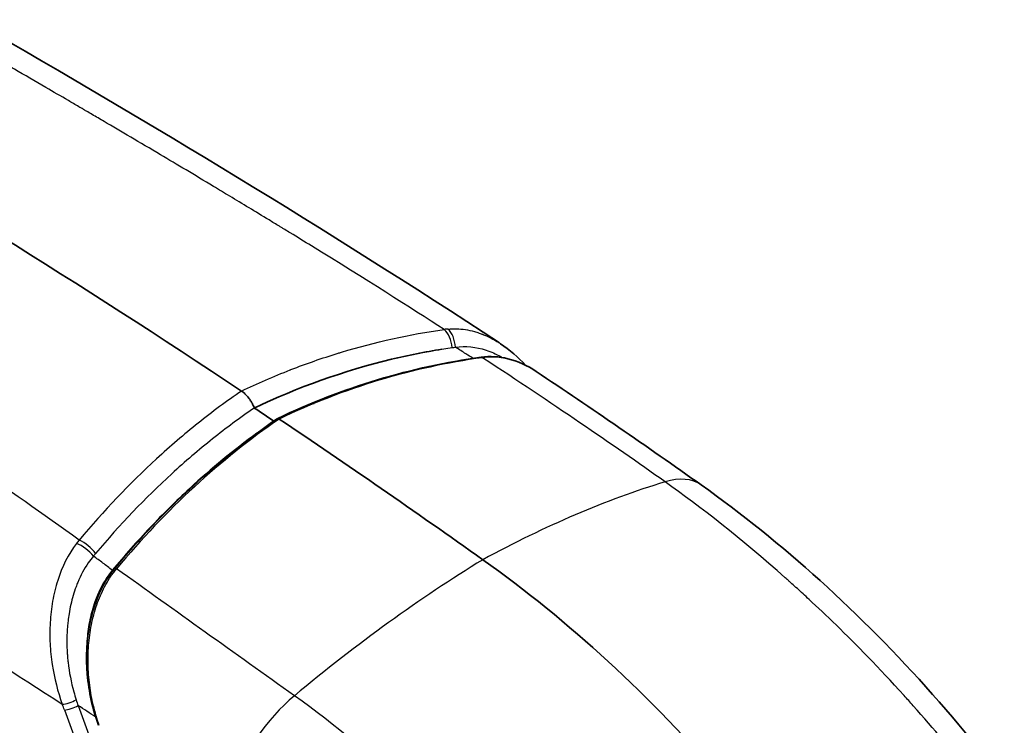
# Model space of a CAD drawing. Units: millimetres. Extents: x 36 to 2783, y 20 to 1284.
# Drawn here: x 790 to 826, y 435 to 461 of the extents above; entities that cross this region are included whole.
import ezdxf

# ---------------------------------------------------------------- set-up
doc = ezdxf.new("R2010")
doc.units = ezdxf.units.MM
doc.header["$LTSCALE"] = 2.5
doc.layers.add('Visible (ISO)', color=7, linetype='Continuous', lineweight=35)
doc.layers.add('Visible Narrow (ISO)', color=7, linetype='Continuous', lineweight=25)

msp = doc.modelspace()

# ---------------------------------------------------------------- linework, layer by layer
at = {"layer": 'Visible (ISO)'}
msp.add_line((793.381, 440.897), (793.381, 440.897), dxfattribs=at)
for centre, major_axis, ratio, start_param, end_param in [((780.321, 188.729), (165.164, -286.072), 0.57735, 2.280226, 2.356194), ((780.321, 188.729), (164.973, -285.741), 0.57735, 2.275041, 2.278123), ((799.244, 446.42), (-0.064, 0.11), 0.576204, 2.948736, 2.948905), ((799.424, 446.299), (-0.064, 0.11), 0.576218, 5.416288, 6.327841), ((780.321, 188.729), (165.1, -285.962), 0.57735, 2.242076, 2.274258), ((803.841, 412.097), (-19.05, 32.996), 0.57735, 4.688172, 5.383669)]:
    msp.add_ellipse(centre, major_axis=major_axis, ratio=ratio, start_param=start_param, end_param=end_param, dxfattribs=at)
for points in [[(788.314, 460.945), (794.673, 457.278), (801.126, 453.399), (807.517, 449.192)], [(807.559, 449.165), (807.894, 448.944), (808.204, 448.674), (808.483, 448.369)], [(799.363, 446.411), (801.757, 447.557), (804.292, 448.316), (806.845, 448.668)], [(808.865, 448.147), (810.895, 446.792), (812.918, 445.404), (814.928, 443.977)], [(793.38, 440.896), (795.172, 443.051), (797.194, 444.923), (799.357, 446.408)]]:
    msp.add_open_spline(points, degree=3, dxfattribs=at)
for points, knots in [([(805.406, 448.963), (804.787, 448.863), (804.167, 448.741), (801.805, 448.174), (800.091, 447.551), (798.517, 446.802)], [-0.9869438, -0.9869438, -0.9869438, -0.9869438, -0.7694627, -0.7694627, -0.1527527, -0.1527527, -0.1527527, -0.1527527]), ([(806.847, 448.669), (807.172, 448.713), (807.507, 448.692), (808.189, 448.525), (808.541, 448.362), (808.865, 448.147)], [0.0003526, 0.0003526, 0.0003526, 0.0003526, 0.1214796, 0.1214796, 0.2578457, 0.2578457, 0.2578457, 0.2578457]), ([(798.365, 447.101), (798.358, 447.111), (798.352, 447.121), (798.344, 447.131), (798.341, 447.136), (798.337, 447.141), (798.333, 447.146), (798.33, 447.151), (798.325, 447.157), (798.322, 447.161), (798.272, 447.229), (798.221, 447.284), (798.174, 447.327), (798.127, 447.37), (798.085, 447.403), (798.048, 447.427)], [0.4375, 0.4375, 0.4375, 0.4375, 0.46875, 0.46875, 0.46875, 0.484375, 0.484375, 0.484375, 0.5, 0.5, 0.5, 0.75, 0.75, 0.75, 1, 1, 1, 1]), ([(798.517, 446.802), (798.506, 446.834), (798.488, 446.881), (798.457, 446.942), (798.442, 446.973), (798.424, 447.007), (798.401, 447.044), (798.39, 447.062), (798.378, 447.081), (798.365, 447.101)], [0, 0, 0, 0, 0.25, 0.25, 0.25, 0.375, 0.375, 0.375, 0.4375, 0.4375, 0.4375, 0.4375]), ([(814.928, 443.977), (817.874, 441.886), (820.786, 439.262), (826.025, 433.345), (828.427, 429.979), (830.401, 426.447)], [0, 0, 0, 0, 1.228832, 1.228832, 2.443039, 2.443039, 2.443039, 2.443039]), ([(792.795, 435.148), (792.581, 435.737), (792.44, 436.379), (792.333, 437.646), (792.362, 438.29), (792.496, 438.959), (792.511, 439.026), (792.539, 439.143), (792.551, 439.192), (792.603, 439.389), (792.649, 439.534), (792.864, 440.13), (793.095, 440.554), (793.38, 440.896)], [0, 0, 0, 0, 0.1934928, 0.1934928, 0.3814672, 0.3814672, 0.4024813, 0.4024813, 0.4182403, 0.4182403, 0.4655708, 0.4655708, 0.6178039, 0.6178039, 0.6178039, 0.6178039])]:
    msp.add_open_spline(points, degree=3, knots=knots, dxfattribs=at)
at = {"layer": 'Visible Narrow (ISO)'}
for p, q in [((806.587, 448.607), (806.587, 448.607)), ((807.655, 448.641), (807.655, 448.641)), ((800.965, 435.516), (800.965, 435.516))]:
    msp.add_line(p, q, dxfattribs=at)
for centre, major_axis, ratio, start_param, end_param in [((805.31, 449.013), (-0.11, 0.779), 0.602952, 4.639654, 5.669685), ((806.442, 447.26), (-1.655, 2.125), 0.739671, 5.837005, 5.902214), ((805.429, 449.029), (-0.067, 0.778), 0.604915, 4.672841, 5.711379), ((938.827, -103.712), (-134.431, 551.888), 0.209392, 6.261846, 6.327291), ((1036.611, -47.256), (-233.553, 495.737), 0.21644, 0.035162, 0.100607), ((802.234, 406.629), (25.726, 36.249), 0.507852, 0.582213, 0.801396), ((812.548, 440.624), (2.38, 3.353), 0.507852, 6.283185, 6.865399), ((794.042, 440.101), (-1.768, 2.032), 0.875017, 0.109821, 0.175034), ((792.107, 441.337), (-0.62, 0.474), 0.478174, 4.199899, 5.238437), ((792.185, 441.435), (-0.604, 0.505), 0.495101, 4.221409, 5.251427), ((804.428, 407.895), (-25.726, -36.249), 0.507852, 4.012802, 4.231984), ((793.269, 440.906), (-0.0982, 0.0805), 0.486195, 2.103221, 2.392996), ((793.299, 440.943), (-0.0976, 0.0813), 0.495402, 2.107545, 2.38609), ((791.733, 436.078), (-0.353, -0.129), 0.2469, 0.638085, 2.233389), ((795.92, 438.159), (0.292, -5.598), 0.765452, 5.051568, 5.092493), ((800.402, 433.612), (-2.38, -3.353), 0.507852, 4.231984, 5.268533), ((788.048, 435.583), (2.803, -4.854), 0.57735, 1.274049, 1.314974), ((791.811, 435.862), (-0.349, -0.127), 0.238728, 0.636694, 2.233652), ((782.818, 286.42), (95.01, -164.563), 0.577351, 2.282634, 2.287437)]:
    msp.add_ellipse(centre, major_axis=major_axis, ratio=ratio, start_param=start_param, end_param=end_param, dxfattribs=at)
for points, knots in [([(805.49, 449.688), (804.255, 450.483), (802.63, 451.515), (800.614, 452.757), (800.362, 452.912), (800.104, 453.071), (799.84, 453.232), (799.774, 453.273), (799.707, 453.313), (799.641, 453.354), (799.607, 453.375), (799.574, 453.395), (799.54, 453.416), (799.507, 453.436), (799.471, 453.458), (799.439, 453.477), (799.312, 453.555), (799.185, 453.632), (799.06, 453.709), (798.559, 454.014), (798.077, 454.305), (797.615, 454.584), (797.412, 454.707), (797.213, 454.826), (797.017, 454.944), (796.323, 455.361), (795.676, 455.747), (795.076, 456.103), (794.308, 456.558), (793.617, 456.965), (793.005, 457.324), (792.852, 457.414), (792.704, 457.501), (792.561, 457.585), (792.49, 457.627), (792.419, 457.668), (792.35, 457.708), (792.333, 457.719), (792.315, 457.729), (792.298, 457.739), (792.29, 457.744), (792.283, 457.748), (792.27, 457.755), (792.257, 457.763), (792.244, 457.771), (792.231, 457.778), (792.179, 457.809), (792.127, 457.839), (792.076, 457.869), (791.947, 457.945), (791.818, 458.02), (791.691, 458.094), (791.412, 458.257), (791.137, 458.418), (790.866, 458.575), (790.472, 458.805), (790.086, 459.029), (789.71, 459.247), (789.522, 459.357), (789.336, 459.465), (789.152, 459.571), (789.119, 459.59), (789.086, 459.609), (789.054, 459.628), (788.995, 459.662), (788.937, 459.696), (788.878, 459.73), (788.833, 459.756), (788.788, 459.782), (788.743, 459.808), (788.698, 459.834), (788.679, 459.846), (788.647, 459.864), (788.134, 460.161), (787.441, 460.564), (786.568, 461.067)], [0.3051334, 0.3051334, 0.3051334, 0.3051334, 0.4693418, 0.4693418, 0.4693418, 0.4898679, 0.4898679, 0.4898679, 0.4949994, 0.4949994, 0.4949994, 0.4975652, 0.4975652, 0.4975652, 0.5001309, 0.5001309, 0.5001309, 0.510394, 0.510394, 0.510394, 0.5514461, 0.5514461, 0.5514461, 0.5694787, 0.5694787, 0.5694787, 0.6335505, 0.6335505, 0.6335505, 0.7156549, 0.7156549, 0.7156549, 0.736181, 0.736181, 0.736181, 0.746444, 0.746444, 0.746444, 0.7490098, 0.7490098, 0.7490098, 0.7502926, 0.7502926, 0.7502926, 0.7515755, 0.7515755, 0.7515755, 0.756707, 0.756707, 0.756707, 0.7695751, 0.7695751, 0.7695751, 0.7977592, 0.7977592, 0.7977592, 0.8388114, 0.8388114, 0.8388114, 0.8593375, 0.8593375, 0.8593375, 0.8630186, 0.8630186, 0.8630186, 0.8696005, 0.8696005, 0.8696005, 0.8747321, 0.8747321, 0.8747321, 0.8798636, 0.8798636, 0.8798636, 0.9619679, 0.9619679, 0.9619679, 0.9619679]), ([(792.09, 441.951), (789.43, 443.847), (786.789, 445.708), (784.133, 447.505), (783.807, 447.726), (783.481, 447.945), (783.155, 448.163), (781.805, 449.067), (780.45, 449.953), (779.086, 450.817), (778.941, 450.908), (778.796, 451), (778.651, 451.091), (777.948, 451.533), (777.242, 451.969), (776.533, 452.399), (776.48, 452.431), (776.427, 452.463), (776.374, 452.495), (775.612, 452.956), (774.844, 453.408), (774.074, 453.854)], [0.2890641, 0.2890641, 0.2890641, 0.2890641, 0.5844901, 0.5844901, 0.5844901, 0.6207224, 0.6207224, 0.6207224, 0.7706428, 0.7706428, 0.7706428, 0.7865516, 0.7865516, 0.7865516, 0.8637192, 0.8637192, 0.8637192, 0.8694662, 0.8694662, 0.8694662, 0.9523809, 0.9523809, 0.9523809, 0.9523809]), ([(798.048, 447.427), (798.629, 447.706), (799.226, 447.965), (799.837, 448.204), (799.846, 448.207), (799.854, 448.21), (799.863, 448.214), (800.428, 448.433), (801.005, 448.635), (801.594, 448.816), (801.634, 448.829), (801.675, 448.841), (801.714, 448.853), (802.957, 449.23), (804.217, 449.508), (805.49, 449.688)], [0, 0, 0, 0, 0.25, 0.25, 0.25, 0.253479, 0.253479, 0.253479, 0.484375, 0.484375, 0.484375, 0.5, 0.5, 0.5, 1, 1, 1, 1]), ([(805.628, 449.705), (805.832, 449.723), (806.047, 449.717), (806.267, 449.683), (806.376, 449.666), (806.488, 449.642), (806.599, 449.61), (806.655, 449.595), (806.711, 449.577), (806.768, 449.558), (806.796, 449.548), (806.824, 449.538), (806.852, 449.528), (806.866, 449.523), (806.88, 449.517), (806.894, 449.512), (806.901, 449.509), (806.908, 449.506), (806.915, 449.503), (806.922, 449.501), (806.931, 449.497), (806.936, 449.495), (807.116, 449.422), (807.304, 449.327), (807.494, 449.206), (807.506, 449.199), (807.518, 449.191), (807.53, 449.184), (807.539, 449.177), (807.549, 449.171), (807.559, 449.165)], [0, 0, 0, 0, 0.125, 0.125, 0.125, 0.1875, 0.1875, 0.1875, 0.21875, 0.21875, 0.21875, 0.234375, 0.234375, 0.234375, 0.2421875, 0.2421875, 0.2421875, 0.2460937, 0.2460937, 0.2460937, 0.25, 0.25, 0.25, 0.375, 0.375, 0.375, 0.3826874, 0.3826874, 0.3826874, 0.3891086, 0.3891086, 0.3891086, 0.3891086]), ([(799.608, 447.294), (799.824, 447.386), (800.042, 447.474), (800.26, 447.56), (800.86, 447.795), (801.466, 448.006), (802.077, 448.192), (802.083, 448.194), (802.09, 448.196), (802.096, 448.198), (803.312, 448.569), (804.543, 448.842), (805.786, 449.022)], [0.1545168, 0.1545168, 0.1545168, 0.1545168, 0.2460319, 0.2460319, 0.2460319, 0.4973545, 0.4973545, 0.4973545, 0.5, 0.5, 0.5, 1, 1, 1, 1]), ([(805.902, 449.039), (806.28, 449.092), (806.659, 449.051), (807.028, 448.929), (807.213, 448.869), (807.391, 448.79), (807.565, 448.693), (807.588, 448.68), (807.611, 448.667), (807.634, 448.653)], [0, 0, 0, 0, 0.25, 0.25, 0.25, 0.375, 0.375, 0.375, 0.3916654, 0.3916654, 0.3916654, 0.3916654]), ([(806.555, 448.626), (806.466, 448.68), (806.377, 448.735), (806.288, 448.791), (806.161, 448.871), (806.033, 448.954), (805.902, 449.039)], [0.26625569, 0.26625569, 0.26625569, 0.26625569, 0.2788541, 0.2788541, 0.2788541, 0.29679755, 0.29679755, 0.29679755, 0.29679755]), ([(808.865, 448.147), (808.811, 448.183), (808.756, 448.217), (808.513, 448.361), (808.318, 448.453), (807.923, 448.59), (807.721, 448.638), (807.41, 448.672), (807.306, 448.677), (807.15, 448.675), (807.099, 448.672), (806.995, 448.664), (806.942, 448.658), (806.892, 448.651)], [0.003630464, 0.003630464, 0.003630464, 0.003630464, 0.003861085, 0.003861085, 0.004633314, 0.004633314, 0.005405543, 0.005405543, 0.005791658, 0.005791658, 0.005984715, 0.005984715, 0.006177772, 0.006177772, 0.006177772, 0.006177772]), ([(813.599, 444.09), (811.646, 445.475), (809.427, 446.993), (806.938, 448.621), (806.928, 448.627), (806.916, 448.635), (806.91, 448.639), (806.904, 448.643), (806.898, 448.647), (806.892, 448.651)], [0, 0, 0, 0, 0.2491558, 0.2491558, 0.2491558, 0.2501367, 0.2501367, 0.2501367, 0.2511176, 0.2511176, 0.2511176, 0.2511176]), ([(771.251, 448.09), (772.062, 447.622), (772.874, 447.153), (773.685, 446.684), (773.716, 446.666), (773.746, 446.649), (773.776, 446.631), (774.598, 446.157), (775.42, 445.682), (776.242, 445.204), (776.262, 445.193), (776.282, 445.181), (776.302, 445.169), (777.987, 444.191), (779.672, 443.206), (781.357, 442.204), (784.728, 440.2), (788.102, 438.128), (791.468, 435.922)], [0.0476192, 0.0476192, 0.0476192, 0.0476192, 0.1362808, 0.1362808, 0.1362808, 0.1395919, 0.1395919, 0.1395919, 0.2293572, 0.2293572, 0.2293572, 0.2315646, 0.2315646, 0.2315646, 0.4155099, 0.4155099, 0.4155099, 0.7833996, 0.7833996, 0.7833996, 0.7833996]), ([(798.048, 447.427), (797.507, 447.057), (796.977, 446.663), (796.457, 446.247), (795.937, 445.832), (795.428, 445.395), (794.93, 444.936), (793.934, 444.02), (792.987, 443.024), (792.09, 441.951)], [0, 0, 0, 0, 0.25, 0.25, 0.25, 0.5, 0.5, 0.5, 1, 1, 1, 1]), ([(798.517, 446.802), (798.254, 446.621), (797.993, 446.436), (797.735, 446.244), (797.483, 446.058), (797.234, 445.867), (796.987, 445.67), (796.476, 445.264), (795.975, 444.836), (795.485, 444.387), (794.511, 443.494), (793.581, 442.521), (792.69, 441.461)], [0, 0, 0, 0, 0.125, 0.125, 0.125, 0.246862, 0.246862, 0.246862, 0.49905, 0.49905, 0.49905, 1, 1, 1, 1]), ([(798.612, 445.877), (797.764, 445.259), (796.943, 444.582), (796.15, 443.852), (796.146, 443.847), (796.141, 443.843), (796.136, 443.838), (795.641, 443.382), (795.158, 442.905), (794.686, 442.405), (794.449, 442.156), (794.216, 441.9), (793.984, 441.639), (793.752, 441.378), (793.523, 441.11), (793.299, 440.841)], [0.000939434, 0.000939434, 0.000939434, 0.000939434, 0.004788407, 0.004788407, 0.004788407, 0.004811706, 0.004811706, 0.004811706, 0.007217559, 0.007217559, 0.007217559, 0.008420486, 0.008420486, 0.008420486, 0.009623412, 0.009623412, 0.009623412, 0.009623412]), ([(829.732, 426.023), (828.82, 427.653), (827.715, 429.426), (826.38, 431.283), (826.361, 431.309), (826.342, 431.335), (826.324, 431.361), (826.321, 431.364), (826.317, 431.369), (826.316, 431.372), (825.901, 431.946), (825.375, 432.653), (824.723, 433.473), (824.152, 434.19), (823.485, 434.995), (822.711, 435.866), (822.601, 435.991), (822.489, 436.116), (822.373, 436.244), (821.447, 437.268), (820.612, 438.118), (819.89, 438.822), (819.529, 439.174), (819.195, 439.49), (818.891, 439.772), (818.739, 439.912), (818.595, 440.045), (818.458, 440.17), (818.389, 440.232), (818.322, 440.292), (818.258, 440.35), (818.225, 440.38), (818.193, 440.408), (818.162, 440.436), (818.146, 440.45), (818.13, 440.464), (818.115, 440.478), (818.107, 440.485), (818.099, 440.492), (818.092, 440.499), (818.086, 440.504), (818.08, 440.509), (818.075, 440.514), (818.062, 440.526), (818.035, 440.55), (818.013, 440.569), (816.388, 442.014), (814.903, 443.164), (813.599, 444.09)], [0, 0, 0, 0, 0.246094, 0.246094, 0.246094, 0.249512, 0.249512, 0.249512, 0.25, 0.25, 0.25, 0.375, 0.375, 0.375, 0.484375, 0.484375, 0.484375, 0.5, 0.5, 0.5, 0.625, 0.625, 0.625, 0.6875, 0.6875, 0.6875, 0.71875, 0.71875, 0.71875, 0.734375, 0.734375, 0.734375, 0.742188, 0.742188, 0.742188, 0.746094, 0.746094, 0.746094, 0.748047, 0.748047, 0.748047, 0.749512, 0.749512, 0.749512, 0.752818, 0.752818, 0.752818, 1, 1, 1, 1]), ([(791.991, 441.832), (791.684, 441.432), (791.457, 440.966), (791.298, 440.466), (791.219, 440.216), (791.158, 439.963), (791.113, 439.706), (791.067, 439.449), (791.037, 439.186), (791.023, 438.925), (791.008, 438.664), (791.007, 438.404), (791.02, 438.147), (791.033, 437.889), (791.059, 437.632), (791.098, 437.378), (791.175, 436.87), (791.299, 436.387), (791.468, 435.922)], [0, 0, 0, 0, 0.25, 0.25, 0.25, 0.375, 0.375, 0.375, 0.5, 0.5, 0.5, 0.625, 0.625, 0.625, 0.75, 0.75, 0.75, 1, 1, 1, 1]), ([(792.609, 441.364), (792.543, 441.285), (792.48, 441.202), (792.421, 441.115), (792.271, 440.897), (792.143, 440.656), (792.035, 440.396), (792.014, 440.344), (791.992, 440.289), (791.973, 440.237), (791.896, 440.029), (791.832, 439.812), (791.781, 439.587), (791.755, 439.474), (791.733, 439.359), (791.714, 439.242), (791.7, 439.154), (791.688, 439.065), (791.677, 438.975), (791.674, 438.945), (791.67, 438.914), (791.667, 438.885), (791.649, 438.703), (791.638, 438.521), (791.635, 438.337), (791.635, 438.285), (791.634, 438.233), (791.635, 438.18), (791.636, 438.062), (791.64, 437.943), (791.647, 437.823), (791.651, 437.764), (791.655, 437.704), (791.66, 437.643), (791.666, 437.584), (791.672, 437.523), (791.678, 437.464), (791.72, 437.091), (791.791, 436.728), (791.889, 436.374), (791.916, 436.279), (791.945, 436.184), (791.976, 436.088)], [0, 0, 0, 0, 0.0625, 0.0625, 0.0625, 0.21875, 0.21875, 0.21875, 0.249895, 0.249895, 0.249895, 0.375, 0.375, 0.375, 0.4375, 0.4375, 0.4375, 0.484375, 0.484375, 0.484375, 0.499791, 0.499791, 0.499791, 0.597433, 0.597433, 0.597433, 0.625, 0.625, 0.625, 0.6875, 0.6875, 0.6875, 0.71875, 0.71875, 0.71875, 0.74969, 0.74969, 0.74969, 0.947005, 0.947005, 0.947005, 1, 1, 1, 1]), ([(793.299, 440.841), (793.186, 440.933), (793.074, 441.022), (792.959, 441.109), (792.843, 441.196), (792.726, 441.28), (792.608, 441.363)], [0.2577577, 0.2577577, 0.2577577, 0.2577577, 0.27141253, 0.27141253, 0.27141253, 0.28511789, 0.28511789, 0.28511789, 0.28511789]), ([(793.299, 440.841), (793.227, 440.751), (793.162, 440.664), (793.101, 440.573), (792.922, 440.303), (792.779, 440.008), (792.665, 439.687), (792.589, 439.472), (792.527, 439.249), (792.48, 439.022), (792.433, 438.796), (792.4, 438.566), (792.38, 438.331), (792.36, 438.096), (792.353, 437.856), (792.359, 437.617), (792.359, 437.596), (792.36, 437.576), (792.361, 437.555)], [0, 0, 0, 0, 0.000355108, 0.000355108, 0.000355108, 0.001413985, 0.001413985, 0.001413985, 0.002123617, 0.002123617, 0.002123617, 0.002834129, 0.002834129, 0.002834129, 0.003545448, 0.003545448, 0.003545448, 0.003606194, 0.003606194, 0.003606194, 0.003606194]), ([(792.825, 435.14), (792.783, 435.257), (792.744, 435.38), (792.672, 435.623), (792.64, 435.745), (792.552, 436.116), (792.506, 436.367), (792.44, 436.878), (792.42, 437.14), (792.409, 437.66), (792.417, 437.917), (792.464, 438.427), (792.501, 438.68), (792.609, 439.179), (792.679, 439.424), (792.848, 439.887), (792.948, 440.109), (793.124, 440.423), (793.187, 440.525), (793.286, 440.67), (793.32, 440.717), (793.39, 440.809), (793.427, 440.855), (793.463, 440.898)], [-0.00000006, -0.00000006, -0.00000006, -0.00000006, 0.000386055, 0.000386055, 0.000772169, 0.000772169, 0.001544398, 0.001544398, 0.002316627, 0.002316627, 0.003088856, 0.003088856, 0.003861085, 0.003861085, 0.004633314, 0.004633314, 0.005405543, 0.005405543, 0.005791658, 0.005791658, 0.005984715, 0.005984715, 0.006177772, 0.006177772, 0.006177772, 0.006177772]), ([(793.463, 440.898), (793.435, 440.91), (793.41, 440.913), (793.393, 440.906), (793.388, 440.903), (793.383, 440.9), (793.381, 440.897)], [0.0000001, 0.0000001, 0.0000001, 0.0000001, 0.3714665, 0.3714665, 0.3714665, 0.4904649, 0.4904649, 0.4904649, 0.4904649]), ([(815.385, 417.74), (813.318, 421.438), (810.977, 425.003), (805.808, 431.342), (802.982, 434.111), (799.992, 436.233)], [0, 0, 0, 0, 0.5, 0.5, 1, 1, 1, 1])]:
    msp.add_open_spline(points, degree=3, knots=knots, dxfattribs=at)
for points in [[(805.786, 449.022), (805.825, 449.028), (805.864, 449.033), (805.902, 449.039)], [(806.892, 448.651), (806.877, 448.664), (806.86, 448.67), (806.845, 448.668)], [(800.693, 446.963), (800.699, 446.965), (800.706, 446.968), (800.712, 446.97)], [(792.69, 441.461), (792.663, 441.429), (792.636, 441.396), (792.609, 441.364)], [(799.992, 436.233), (797.789, 437.797), (795.618, 439.357), (793.463, 440.898)], [(792.521, 436.301), (792.521, 436.3), (792.522, 436.3), (792.522, 436.299)], [(791.548, 435.711), (792.588, 432.853), (793.628, 429.995), (794.667, 427.136)], [(792.049, 435.875), (793.089, 433.017), (794.129, 430.159), (795.168, 427.3)]]:
    msp.add_open_spline(points, degree=3, dxfattribs=at)

doc.saveas('drawing.dxf')
